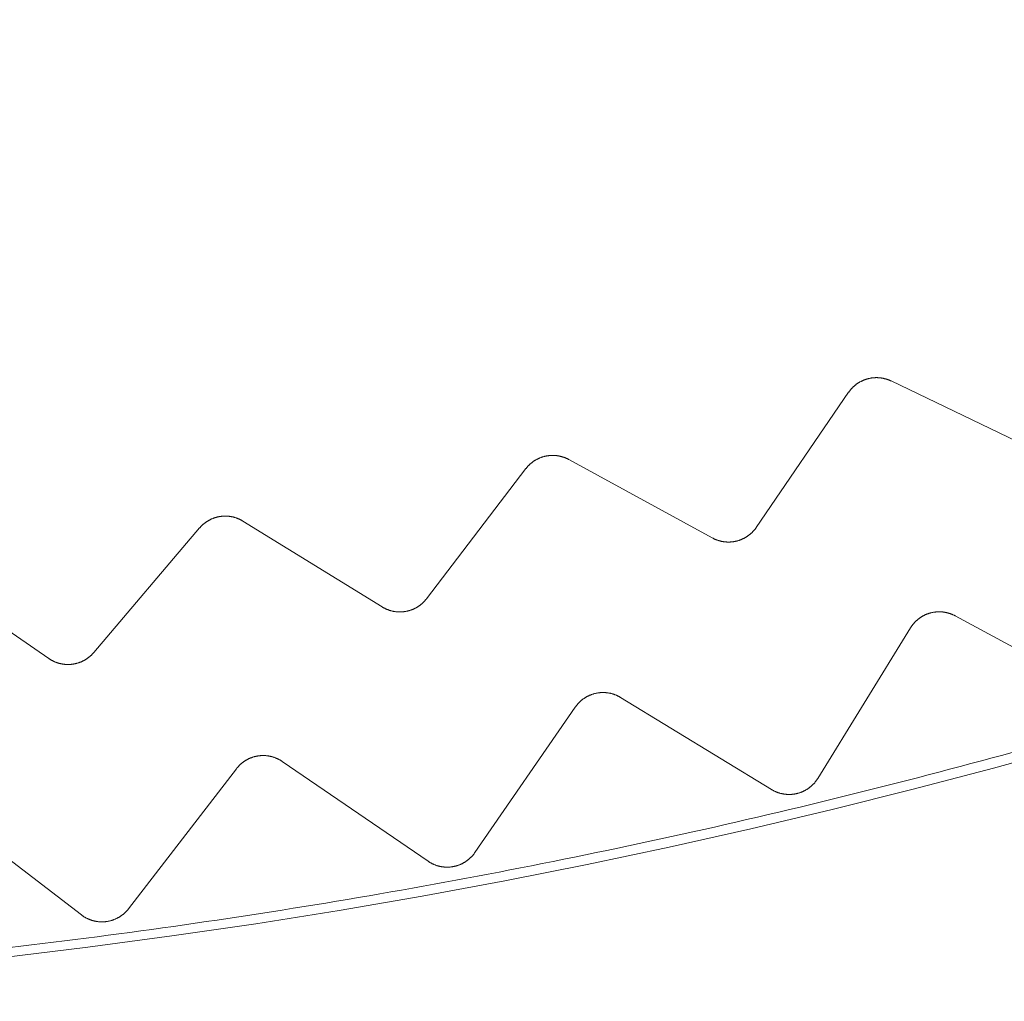
# Model space of a CAD drawing. Extents: x 50 to 821, y 16 to 571.
# Drawn here: x 370 to 371, y 105 to 106 of the extents above; entities that cross this region are included whole.
import ezdxf

# ---------------------------------------------------------------- set-up
doc = ezdxf.new("R2010")
doc.units = 0
doc.header["$MEASUREMENT"] = 0
doc.linetypes.add('DCAD_CONTINUOUS', pattern=[0])
doc.layers.add('DEFAULT', color=7, linetype='DCAD_CONTINUOUS', lineweight=0)
doc.layers.add('DV8_0', color=7, linetype='DCAD_CONTINUOUS', lineweight=0)

# ---------------------------------------------------------------- blocks, each defined once
blk = doc.blocks.new('SE7')
at = {"layer": 'DV8_0', "color": 7, "linetype": 'DCAD_CONTINUOUS', "lineweight": 0, "ltscale": 0.125}
for p, q in [((370.61378, 105.76225), (370.52636, 105.80421)), ((370.50121, 105.79747), (370.44649, 105.71742)), ((370.42041, 105.71116), (370.33531, 105.75764)), ((370.30984, 105.75223), (370.25101, 105.67515)), ((370.22464, 105.67026), (370.14208, 105.72113)), ((370.11637, 105.71706), (370.05358, 105.64317)), ((370.02699, 105.63967), (369.94721, 105.69479)), ((370.65663, 105.61514), (370.56441, 105.66496)), ((370.53789, 105.65786), (370.48293, 105.5686)), ((370.45551, 105.56201), (370.36602, 105.61659)), ((370.33916, 105.61089), (370.27961, 105.52463)), ((370.25188, 105.51949), (370.16537, 105.57867)), ((370.13825, 105.57438), (370.07426, 105.49136)), ((370.0463, 105.48767), (369.96301, 105.55131))]:
    blk.add_line(p, q, dxfattribs=at)
at = {"layer": 'DV8_0', "color": 7, "linetype": 'DCAD_CONTINUOUS', "lineweight": 0, "ltscale": 0.125, "flags": 128}
for points in [[(370.50121, 105.79747), (370.50135, 105.79766), (370.50148, 105.79785), (370.50162, 105.79804), (370.50176, 105.79823), (370.50191, 105.79842), (370.50205, 105.79861), (370.5022, 105.79879), (370.50235, 105.79897), (370.5025, 105.79915), (370.50266, 105.79933), (370.50282, 105.79951), (370.50297, 105.79969), (370.50314, 105.79986), (370.5033, 105.80003), (370.50346, 105.8002), (370.50363, 105.80037), (370.5038, 105.80053), (370.50397, 105.8007), (370.50414, 105.80086), (370.50432, 105.80102), (370.50449, 105.80118), (370.50467, 105.80133), (370.50485, 105.80149), (370.50503, 105.80164), (370.50521, 105.80179), (370.5054, 105.80193), (370.50559, 105.80208), (370.50577, 105.80222), (370.50596, 105.80236), (370.50615, 105.80249), (370.50635, 105.80263), (370.50654, 105.80276), (370.50674, 105.80289), (370.50694, 105.80302), (370.50714, 105.80315), (370.50734, 105.80327), (370.50754, 105.80339), (370.50774, 105.80351), (370.50795, 105.80363), (370.50816, 105.80374), (370.50837, 105.80385), (370.50858, 105.80396), (370.50879, 105.80407), (370.509, 105.80418), (370.50921, 105.80428), (370.50943, 105.80438), (370.50964, 105.80447), (370.50986, 105.80457), (370.51008, 105.80466), (370.5103, 105.80475), (370.51052, 105.80484), (370.51074, 105.80492), (370.51096, 105.805), (370.51118, 105.80508), (370.5114, 105.80516), (370.51163, 105.80523), (370.51185, 105.8053), (370.51208, 105.80537), (370.5123, 105.80543), (370.51253, 105.80549), (370.51276, 105.80555), (370.51299, 105.80561), (370.51322, 105.80566), (370.51345, 105.80572), (370.51368, 105.80576), (370.51391, 105.80581), (370.51414, 105.80585), (370.51438, 105.80589), (370.51461, 105.80593), (370.51485, 105.80597), (370.51508, 105.806), (370.51531, 105.80603), (370.51555, 105.80606), (370.51579, 105.80608), (370.51602, 105.8061), (370.51626, 105.80612), (370.51649, 105.80614), (370.51673, 105.80615), (370.51697, 105.80616), (370.5172, 105.80617), (370.51744, 105.80617), (370.51767, 105.80618), (370.51791, 105.80618), (370.51814, 105.80617), (370.51838, 105.80617), (370.51861, 105.80616), (370.51885, 105.80614), (370.51908, 105.80613), (370.51932, 105.80611), (370.51955, 105.80609), (370.51979, 105.80607), (370.52002, 105.80604), (370.52026, 105.80601), (370.52049, 105.80598), (370.52073, 105.80595), (370.52096, 105.80591), (370.52119, 105.80587), (370.52143, 105.80583), (370.52166, 105.80578), (370.52189, 105.80573), (370.52212, 105.80568), (370.52235, 105.80563), (370.52258, 105.80557), (370.52281, 105.80551), (370.52304, 105.80545), (370.52327, 105.80539), (370.52349, 105.80532), (370.52372, 105.80525), (370.52394, 105.80518), (370.52417, 105.8051), (370.52439, 105.80503), (370.52461, 105.80495), (370.52483, 105.80486), (370.52505, 105.80478), (370.52527, 105.80469), (370.52549, 105.8046), (370.52571, 105.80451), (370.52593, 105.80441), (370.52615, 105.80431), (370.52636, 105.80421)], [(370.30984, 105.75223), (370.30999, 105.75241), (370.31013, 105.7526), (370.31028, 105.75278), (370.31043, 105.75296), (370.31059, 105.75314), (370.31074, 105.75332), (370.3109, 105.75349), (370.31106, 105.75367), (370.31122, 105.75384), (370.31138, 105.75401), (370.31155, 105.75418), (370.31172, 105.75435), (370.31189, 105.75451), (370.31206, 105.75468), (370.31223, 105.75484), (370.31241, 105.755), (370.31259, 105.75515), (370.31277, 105.75531), (370.31295, 105.75546), (370.31313, 105.75561), (370.31331, 105.75576), (370.3135, 105.7559), (370.31369, 105.75605), (370.31388, 105.75619), (370.31407, 105.75633), (370.31426, 105.75646), (370.31445, 105.7566), (370.31465, 105.75673), (370.31484, 105.75686), (370.31504, 105.75699), (370.31524, 105.75711), (370.31544, 105.75723), (370.31564, 105.75735), (370.31585, 105.75747), (370.31606, 105.75759), (370.31626, 105.7577), (370.31647, 105.75781), (370.31668, 105.75792), (370.31689, 105.75802), (370.31711, 105.75813), (370.31732, 105.75823), (370.31754, 105.75833), (370.31775, 105.75842), (370.31797, 105.75852), (370.31819, 105.75861), (370.31841, 105.75869), (370.31863, 105.75878), (370.31885, 105.75886), (370.31907, 105.75894), (370.3193, 105.75902), (370.31952, 105.7591), (370.31975, 105.75917), (370.31997, 105.75924), (370.3202, 105.7593), (370.32042, 105.75937), (370.32065, 105.75943), (370.32088, 105.75949), (370.32111, 105.75954), (370.32134, 105.7596), (370.32157, 105.75965), (370.3218, 105.75969), (370.32203, 105.75974), (370.32226, 105.75978), (370.32249, 105.75982), (370.32273, 105.75986), (370.32296, 105.75989), (370.3232, 105.75992), (370.32343, 105.75995), (370.32367, 105.75998), (370.3239, 105.76), (370.32414, 105.76002), (370.32437, 105.76004), (370.32461, 105.76005), (370.32485, 105.76006), (370.32508, 105.76007), (370.32532, 105.76008), (370.32556, 105.76008), (370.32579, 105.76008), (370.32603, 105.76008), (370.32627, 105.76008), (370.3265, 105.76007), (370.32674, 105.76006), (370.32697, 105.76005), (370.32721, 105.76003), (370.32744, 105.76001), (370.32768, 105.75999), (370.32791, 105.75997), (370.32814, 105.75994), (370.32838, 105.75991), (370.32861, 105.75988), (370.32884, 105.75984), (370.32908, 105.7598), (370.32931, 105.75976), (370.32954, 105.75972), (370.32977, 105.75967), (370.33001, 105.75962), (370.33024, 105.75957), (370.33047, 105.75951), (370.3307, 105.75946), (370.33092, 105.7594), (370.33115, 105.75933), (370.33138, 105.75927), (370.33161, 105.7592), (370.33183, 105.75913), (370.33206, 105.75906), (370.33228, 105.75898), (370.3325, 105.7589), (370.33273, 105.75882), (370.33295, 105.75874), (370.33317, 105.75865), (370.33339, 105.75856), (370.3336, 105.75847), (370.33382, 105.75838), (370.33403, 105.75828), (370.33425, 105.75818), (370.33446, 105.75808), (370.33468, 105.75797), (370.33489, 105.75786), (370.3351, 105.75775), (370.33531, 105.75764)], [(370.11637, 105.71706), (370.11652, 105.71724), (370.11668, 105.71742), (370.11684, 105.71759), (370.117, 105.71776), (370.11716, 105.71793), (370.11732, 105.7181), (370.11749, 105.71827), (370.11766, 105.71844), (370.11783, 105.7186), (370.118, 105.71876), (370.11818, 105.71892), (370.11835, 105.71908), (370.11853, 105.71924), (370.11871, 105.71939), (370.11889, 105.71954), (370.11908, 105.71969), (370.11926, 105.71984), (370.11945, 105.71998), (370.11964, 105.72013), (370.11983, 105.72027), (370.12002, 105.72041), (370.12021, 105.72054), (370.12041, 105.72068), (370.1206, 105.72081), (370.1208, 105.72094), (370.121, 105.72106), (370.1212, 105.72119), (370.1214, 105.72131), (370.1216, 105.72143), (370.12181, 105.72154), (370.12201, 105.72166), (370.12222, 105.72177), (370.12243, 105.72188), (370.12264, 105.72198), (370.12285, 105.72209), (370.12307, 105.72219), (370.12328, 105.72229), (370.1235, 105.72239), (370.12371, 105.72248), (370.12393, 105.72257), (370.12415, 105.72266), (370.12437, 105.72275), (370.12459, 105.72283), (370.12481, 105.72292), (370.12504, 105.723), (370.12526, 105.72307), (370.12549, 105.72315), (370.12571, 105.72322), (370.12594, 105.72329), (370.12616, 105.72335), (370.12639, 105.72341), (370.12662, 105.72348), (370.12685, 105.72353), (370.12708, 105.72359), (370.12731, 105.72364), (370.12754, 105.72369), (370.12777, 105.72374), (370.128, 105.72378), (370.12823, 105.72382), (370.12846, 105.72386), (370.1287, 105.72389), (370.12893, 105.72393), (370.12916, 105.72396), (370.1294, 105.72398), (370.12963, 105.72401), (370.12987, 105.72403), (370.13011, 105.72405), (370.13034, 105.72406), (370.13058, 105.72408), (370.13081, 105.72409), (370.13105, 105.7241), (370.13129, 105.7241), (370.13152, 105.7241), (370.13176, 105.7241), (370.132, 105.7241), (370.13223, 105.72409), (370.13247, 105.72409), (370.13271, 105.72407), (370.13294, 105.72406), (370.13318, 105.72404), (370.13341, 105.72402), (370.13365, 105.724), (370.13388, 105.72397), (370.13412, 105.72395), (370.13435, 105.72392), (370.13458, 105.72388), (370.13481, 105.72384), (370.13505, 105.72381), (370.13528, 105.72376), (370.13551, 105.72372), (370.13574, 105.72367), (370.13597, 105.72362), (370.1362, 105.72357), (370.13643, 105.72351), (370.13666, 105.72345), (370.13689, 105.72339), (370.13712, 105.72333), (370.13734, 105.72326), (370.13757, 105.72319), (370.1378, 105.72312), (370.13802, 105.72304), (370.13824, 105.72297), (370.13847, 105.72289), (370.13869, 105.7228), (370.13891, 105.72272), (370.13913, 105.72263), (370.13935, 105.72254), (370.13957, 105.72245), (370.13978, 105.72235), (370.14, 105.72225), (370.14021, 105.72215), (370.14042, 105.72205), (370.14063, 105.72195), (370.14084, 105.72184), (370.14105, 105.72173), (370.14126, 105.72161), (370.14147, 105.7215), (370.14168, 105.72138), (370.14188, 105.72126), (370.14208, 105.72113)], [(370.42041, 105.71116), (370.42063, 105.71105), (370.42084, 105.71093), (370.42106, 105.71082), (370.42128, 105.71071), (370.4215, 105.71061), (370.42172, 105.71051), (370.42195, 105.71041), (370.42217, 105.71031), (370.4224, 105.71022), (370.42263, 105.71012), (370.42285, 105.71003), (370.42308, 105.70995), (370.42331, 105.70987), (370.42355, 105.70978), (370.42378, 105.70971), (370.42401, 105.70963), (370.42425, 105.70956), (370.42448, 105.70949), (370.42472, 105.70942), (370.42496, 105.70936), (370.42519, 105.7093), (370.42543, 105.70924), (370.42567, 105.70919), (370.42591, 105.70914), (370.42615, 105.70909), (370.42639, 105.70904), (370.42663, 105.709), (370.42687, 105.70896), (370.42711, 105.70892), (370.42735, 105.70889), (370.42759, 105.70886), (370.42784, 105.70883), (370.42808, 105.70881), (370.42832, 105.70878), (370.42857, 105.70877), (370.42881, 105.70875), (370.42906, 105.70874), (370.4293, 105.70873), (370.42955, 105.70872), (370.42979, 105.70872), (370.43004, 105.70872), (370.43028, 105.70872), (370.43053, 105.70872), (370.43077, 105.70873), (370.43102, 105.70874), (370.43126, 105.70876), (370.43151, 105.70877), (370.43175, 105.70879), (370.432, 105.70882), (370.43224, 105.70884), (370.43248, 105.70887), (370.43273, 105.7089), (370.43297, 105.70894), (370.43321, 105.70897), (370.43345, 105.70901), (370.43369, 105.70906), (370.43393, 105.70911), (370.43417, 105.70915), (370.43441, 105.70921), (370.43464, 105.70926), (370.43488, 105.70932), (370.43512, 105.70938), (370.43536, 105.70945), (370.43559, 105.70952), (370.43583, 105.70959), (370.43606, 105.70966), (370.43629, 105.70973), (370.43653, 105.70981), (370.43676, 105.7099), (370.43699, 105.70998), (370.43722, 105.71007), (370.43744, 105.71016), (370.43767, 105.71025), (370.4379, 105.71035), (370.43812, 105.71044), (370.43835, 105.71054), (370.43857, 105.71065), (370.43879, 105.71075), (370.43901, 105.71086), (370.43922, 105.71097), (370.43944, 105.71109), (370.43965, 105.71121), (370.43987, 105.71132), (370.44008, 105.71145), (370.44029, 105.71157), (370.4405, 105.7117), (370.4407, 105.71183), (370.44091, 105.71196), (370.44111, 105.7121), (370.44132, 105.71223), (370.44152, 105.71237), (370.44172, 105.71252), (370.44191, 105.71266), (370.44211, 105.71281), (370.4423, 105.71296), (370.4425, 105.71311), (370.44269, 105.71327), (370.44288, 105.71342), (370.44306, 105.71358), (370.44325, 105.71375), (370.44343, 105.71391), (370.44361, 105.71407), (370.44379, 105.71424), (370.44396, 105.71441), (370.44414, 105.71458), (370.44431, 105.71476), (370.44448, 105.71493), (370.44465, 105.71511), (370.44481, 105.71529), (370.44497, 105.71547), (370.44514, 105.71566), (370.4453, 105.71585), (370.44545, 105.71604), (370.44561, 105.71623), (370.44576, 105.71642), (370.44591, 105.71662), (370.44606, 105.71682), (370.44621, 105.71702), (370.44635, 105.71722), (370.44649, 105.71742)], [(370.22464, 105.67026), (370.22484, 105.67014), (370.22505, 105.67001), (370.22527, 105.66989), (370.22548, 105.66977), (370.22569, 105.66966), (370.22591, 105.66954), (370.22613, 105.66943), (370.22635, 105.66932), (370.22657, 105.66922), (370.22679, 105.66911), (370.22702, 105.66901), (370.22724, 105.66891), (370.22747, 105.66882), (370.22769, 105.66873), (370.22792, 105.66864), (370.22815, 105.66855), (370.22838, 105.66847), (370.22861, 105.66838), (370.22885, 105.66831), (370.22908, 105.66823), (370.22931, 105.66816), (370.22955, 105.66809), (370.22978, 105.66802), (370.23002, 105.66796), (370.23026, 105.66789), (370.23049, 105.66784), (370.23073, 105.66778), (370.23097, 105.66773), (370.23121, 105.66768), (370.23145, 105.66763), (370.23169, 105.66759), (370.23193, 105.66755), (370.23217, 105.66751), (370.23241, 105.66748), (370.23266, 105.66745), (370.2329, 105.66742), (370.23314, 105.66739), (370.23339, 105.66737), (370.23363, 105.66735), (370.23388, 105.66733), (370.23412, 105.66732), (370.23437, 105.66731), (370.23461, 105.6673), (370.23486, 105.6673), (370.2351, 105.66729), (370.23535, 105.6673), (370.23559, 105.6673), (370.23584, 105.66731), (370.23608, 105.66732), (370.23633, 105.66733), (370.23657, 105.66735), (370.23681, 105.66736), (370.23706, 105.66739), (370.2373, 105.66741), (370.23754, 105.66744), (370.23778, 105.66747), (370.23803, 105.6675), (370.23827, 105.66754), (370.23851, 105.66758), (370.23875, 105.66763), (370.23899, 105.66767), (370.23923, 105.66772), (370.23947, 105.66777), (370.23971, 105.66783), (370.23995, 105.66789), (370.24018, 105.66795), (370.24042, 105.66801), (370.24066, 105.66808), (370.24089, 105.66815), (370.24113, 105.66822), (370.24136, 105.66829), (370.24159, 105.66837), (370.24182, 105.66845), (370.24206, 105.66854), (370.24228, 105.66862), (370.24251, 105.66871), (370.24274, 105.6688), (370.24297, 105.6689), (370.24319, 105.66899), (370.24341, 105.66909), (370.24363, 105.6692), (370.24385, 105.6693), (370.24407, 105.66941), (370.24429, 105.66952), (370.24451, 105.66963), (370.24472, 105.66975), (370.24494, 105.66987), (370.24515, 105.66999), (370.24536, 105.67012), (370.24557, 105.67024), (370.24578, 105.67037), (370.24598, 105.6705), (370.24619, 105.67064), (370.24639, 105.67078), (370.24659, 105.67092), (370.24679, 105.67106), (370.24699, 105.6712), (370.24719, 105.67135), (370.24738, 105.6715), (370.24757, 105.67165), (370.24777, 105.6718), (370.24795, 105.67196), (370.24814, 105.67212), (370.24833, 105.67228), (370.24851, 105.67244), (370.24869, 105.67261), (370.24887, 105.67277), (370.24904, 105.67294), (370.24922, 105.67311), (370.24939, 105.67329), (370.24956, 105.67346), (370.24973, 105.67364), (370.2499, 105.67383), (370.25006, 105.67401), (370.25023, 105.67419), (370.25039, 105.67438), (370.25055, 105.67457), (370.2507, 105.67476), (370.25085, 105.67496), (370.25101, 105.67515)], [(370.56441, 105.66496), (370.56419, 105.66508), (370.56396, 105.6652), (370.56374, 105.66531), (370.56351, 105.66542), (370.56328, 105.66552), (370.56305, 105.66563), (370.56282, 105.66573), (370.56259, 105.66583), (370.56236, 105.66592), (370.56212, 105.66601), (370.56189, 105.6661), (370.56165, 105.66619), (370.56141, 105.66627), (370.56117, 105.66636), (370.56093, 105.66643), (370.56069, 105.66651), (370.56045, 105.66658), (370.5602, 105.66665), (370.55996, 105.66671), (370.55972, 105.66678), (370.55947, 105.66684), (370.55923, 105.66689), (370.55898, 105.66695), (370.55873, 105.667), (370.55849, 105.66704), (370.55824, 105.66709), (370.55799, 105.66713), (370.55774, 105.66716), (370.55749, 105.6672), (370.55724, 105.66723), (370.55699, 105.66726), (370.55674, 105.66728), (370.55649, 105.6673), (370.55624, 105.66732), (370.55599, 105.66733), (370.55574, 105.66735), (370.55549, 105.66736), (370.55523, 105.66736), (370.55498, 105.66736), (370.55473, 105.66736), (370.55447, 105.66736), (370.55422, 105.66735), (370.55397, 105.66734), (370.55372, 105.66733), (370.55347, 105.66731), (370.55321, 105.66729), (370.55296, 105.66727), (370.55271, 105.66724), (370.55246, 105.66721), (370.55221, 105.66718), (370.55196, 105.66715), (370.55172, 105.66711), (370.55147, 105.66707), (370.55122, 105.66702), (370.55097, 105.66697), (370.55073, 105.66692), (370.55048, 105.66687), (370.55024, 105.66681), (370.54999, 105.66675), (370.54975, 105.66669), (370.54951, 105.66662), (370.54926, 105.66655), (370.54902, 105.66648), (370.54878, 105.6664), (370.54854, 105.66632), (370.5483, 105.66624), (370.54806, 105.66616), (370.54783, 105.66607), (370.54759, 105.66598), (370.54736, 105.66588), (370.54712, 105.66579), (370.54689, 105.66569), (370.54666, 105.66558), (370.54643, 105.66548), (370.54621, 105.66537), (370.54598, 105.66526), (370.54575, 105.66515), (370.54553, 105.66503), (370.54531, 105.66491), (370.54509, 105.66479), (370.54487, 105.66466), (370.54466, 105.66454), (370.54444, 105.66441), (370.54423, 105.66427), (370.54402, 105.66414), (370.54381, 105.664), (370.5436, 105.66386), (370.54339, 105.66371), (370.54319, 105.66357), (370.54298, 105.66342), (370.54278, 105.66326), (370.54258, 105.66311), (370.54238, 105.66295), (370.54219, 105.66279), (370.54199, 105.66263), (370.5418, 105.66247), (370.54161, 105.6623), (370.54142, 105.66213), (370.54124, 105.66196), (370.54106, 105.66179), (370.54088, 105.66161), (370.5407, 105.66143), (370.54052, 105.66125), (370.54035, 105.66107), (370.54018, 105.66089), (370.54001, 105.6607), (370.53984, 105.66051), (370.53968, 105.66032), (370.53951, 105.66012), (370.53935, 105.65993), (370.53919, 105.65973), (370.53904, 105.65953), (370.53889, 105.65933), (370.53874, 105.65912), (370.53859, 105.65891), (370.53844, 105.65871), (370.5383, 105.6585), (370.53816, 105.65828), (370.53802, 105.65807), (370.53789, 105.65786)], [(370.02699, 105.63967), (370.02719, 105.63953), (370.02739, 105.6394), (370.0276, 105.63927), (370.02781, 105.63914), (370.02801, 105.63901), (370.02822, 105.63888), (370.02844, 105.63876), (370.02865, 105.63864), (370.02886, 105.63852), (370.02908, 105.63841), (370.0293, 105.6383), (370.02952, 105.63819), (370.02974, 105.63808), (370.02996, 105.63798), (370.03019, 105.63787), (370.03041, 105.63777), (370.03064, 105.63768), (370.03086, 105.63758), (370.03109, 105.63749), (370.03132, 105.63741), (370.03155, 105.63732), (370.03178, 105.63724), (370.03201, 105.63716), (370.03224, 105.63708), (370.03248, 105.63701), (370.03271, 105.63694), (370.03294, 105.63687), (370.03318, 105.63681), (370.03342, 105.63675), (370.03365, 105.63669), (370.03389, 105.63663), (370.03413, 105.63658), (370.03437, 105.63653), (370.03461, 105.63648), (370.03485, 105.63644), (370.03509, 105.6364), (370.03533, 105.63636), (370.03558, 105.63632), (370.03582, 105.63629), (370.03606, 105.63626), (370.03631, 105.63623), (370.03655, 105.63621), (370.0368, 105.63619), (370.03704, 105.63617), (370.03728, 105.63616), (370.03753, 105.63615), (370.03777, 105.63614), (370.03802, 105.63613), (370.03826, 105.63613), (370.03851, 105.63613), (370.03875, 105.63613), (370.039, 105.63614), (370.03924, 105.63615), (370.03949, 105.63616), (370.03973, 105.63617), (370.03997, 105.63619), (370.04022, 105.63621), (370.04046, 105.63624), (370.0407, 105.63627), (370.04094, 105.6363), (370.04119, 105.63633), (370.04143, 105.63637), (370.04167, 105.63641), (370.04191, 105.63645), (370.04215, 105.63649), (370.04239, 105.63654), (370.04263, 105.63659), (370.04287, 105.63665), (370.04311, 105.6367), (370.04335, 105.63676), (370.04359, 105.63683), (370.04382, 105.63689), (370.04406, 105.63696), (370.04429, 105.63703), (370.04453, 105.63711), (370.04476, 105.63718), (370.04499, 105.63726), (370.04522, 105.63735), (370.04545, 105.63743), (370.04568, 105.63752), (370.0459, 105.63761), (370.04613, 105.6377), (370.04635, 105.6378), (370.04658, 105.6379), (370.0468, 105.638), (370.04702, 105.63811), (370.04724, 105.63821), (370.04746, 105.63832), (370.04767, 105.63844), (370.04789, 105.63855), (370.0481, 105.63867), (370.04832, 105.63879), (370.04853, 105.63892), (370.04874, 105.63904), (370.04895, 105.63917), (370.04916, 105.6393), (370.04936, 105.63944), (370.04957, 105.63957), (370.04977, 105.63971), (370.04997, 105.63985), (370.05017, 105.64), (370.05036, 105.64014), (370.05056, 105.64029), (370.05075, 105.64044), (370.05094, 105.6406), (370.05113, 105.64075), (370.05132, 105.64091), (370.0515, 105.64107), (370.05169, 105.64123), (370.05187, 105.64139), (370.05205, 105.64156), (370.05223, 105.64173), (370.0524, 105.6419), (370.05258, 105.64208), (370.05275, 105.64226), (370.05292, 105.64244), (370.05309, 105.64262), (370.05325, 105.6428), (370.05342, 105.64298), (370.05358, 105.64317)], [(370.36602, 105.61659), (370.3658, 105.61672), (370.36559, 105.61685), (370.36537, 105.61697), (370.36515, 105.61709), (370.36492, 105.61721), (370.3647, 105.61733), (370.36447, 105.61744), (370.36425, 105.61755), (370.36402, 105.61766), (370.36379, 105.61776), (370.36356, 105.61787), (370.36333, 105.61797), (370.36309, 105.61806), (370.36286, 105.61815), (370.36262, 105.61824), (370.36238, 105.61833), (370.36215, 105.61842), (370.36191, 105.6185), (370.36167, 105.61858), (370.36143, 105.61865), (370.36119, 105.61872), (370.36094, 105.61879), (370.3607, 105.61886), (370.36046, 105.61892), (370.36021, 105.61898), (370.35997, 105.61904), (370.35972, 105.61909), (370.35948, 105.61914), (370.35923, 105.61919), (370.35898, 105.61923), (370.35873, 105.61927), (370.35848, 105.61931), (370.35824, 105.61934), (370.35798, 105.61938), (370.35773, 105.6194), (370.35748, 105.61943), (370.35723, 105.61945), (370.35698, 105.61947), (370.35673, 105.61948), (370.35648, 105.6195), (370.35622, 105.61951), (370.35597, 105.61951), (370.35572, 105.61952), (370.35547, 105.61952), (370.35521, 105.61951), (370.35496, 105.61951), (370.35471, 105.6195), (370.35446, 105.61948), (370.35421, 105.61947), (370.35395, 105.61945), (370.3537, 105.61943), (370.35345, 105.6194), (370.3532, 105.61937), (370.35296, 105.61934), (370.35271, 105.61931), (370.35246, 105.61927), (370.35221, 105.61923), (370.35196, 105.61918), (370.35172, 105.61913), (370.35147, 105.61908), (370.35122, 105.61903), (370.35098, 105.61897), (370.35073, 105.61891), (370.35049, 105.61885), (370.35024, 105.61878), (370.35, 105.61871), (370.34976, 105.61864), (370.34952, 105.61857), (370.34928, 105.61849), (370.34904, 105.61841), (370.3488, 105.61832), (370.34856, 105.61823), (370.34833, 105.61814), (370.34809, 105.61805), (370.34786, 105.61795), (370.34763, 105.61786), (370.3474, 105.61775), (370.34717, 105.61765), (370.34694, 105.61754), (370.34672, 105.61743), (370.34649, 105.61732), (370.34627, 105.6172), (370.34605, 105.61708), (370.34583, 105.61696), (370.34561, 105.61684), (370.34539, 105.61671), (370.34518, 105.61658), (370.34496, 105.61645), (370.34475, 105.61631), (370.34454, 105.61617), (370.34433, 105.61603), (370.34412, 105.61589), (370.34392, 105.61574), (370.34371, 105.61559), (370.34351, 105.61544), (370.34331, 105.61528), (370.34311, 105.61513), (370.34292, 105.61497), (370.34272, 105.61481), (370.34253, 105.61464), (370.34234, 105.61448), (370.34215, 105.61431), (370.34197, 105.61414), (370.34179, 105.61397), (370.34161, 105.61379), (370.34143, 105.61361), (370.34125, 105.61343), (370.34108, 105.61325), (370.3409, 105.61307), (370.34073, 105.61288), (370.34056, 105.61269), (370.3404, 105.6125), (370.34023, 105.6123), (370.34007, 105.6121), (370.33992, 105.61191), (370.33976, 105.61171), (370.33961, 105.6115), (370.33945, 105.6113), (370.33931, 105.61109), (370.33916, 105.61089)], [(370.16537, 105.57867), (370.16516, 105.57881), (370.16495, 105.57895), (370.16474, 105.57909), (370.16452, 105.57922), (370.16431, 105.57935), (370.16409, 105.57948), (370.16387, 105.5796), (370.16365, 105.57972), (370.16343, 105.57984), (370.1632, 105.57996), (370.16298, 105.58007), (370.16275, 105.58018), (370.16252, 105.58029), (370.16229, 105.5804), (370.16206, 105.5805), (370.16183, 105.5806), (370.1616, 105.5807), (370.16136, 105.58079), (370.16113, 105.58088), (370.16089, 105.58097), (370.16065, 105.58105), (370.16041, 105.58114), (370.16018, 105.58121), (370.15994, 105.58129), (370.15969, 105.58136), (370.15945, 105.58143), (370.15921, 105.5815), (370.15897, 105.58156), (370.15872, 105.58162), (370.15848, 105.58168), (370.15823, 105.58173), (370.15799, 105.58178), (370.15774, 105.58183), (370.15749, 105.58187), (370.15724, 105.58191), (370.15699, 105.58195), (370.15674, 105.58199), (370.15649, 105.58202), (370.15624, 105.58205), (370.15599, 105.58207), (370.15574, 105.5821), (370.15549, 105.58212), (370.15523, 105.58213), (370.15498, 105.58215), (370.15473, 105.58216), (370.15448, 105.58216), (370.15423, 105.58217), (370.15397, 105.58217), (370.15372, 105.58216), (370.15347, 105.58216), (370.15322, 105.58215), (370.15297, 105.58214), (370.15272, 105.58212), (370.15247, 105.5821), (370.15222, 105.58208), (370.15197, 105.58206), (370.15172, 105.58203), (370.15147, 105.582), (370.15122, 105.58196), (370.15097, 105.58192), (370.15072, 105.58188), (370.15047, 105.58184), (370.15022, 105.58179), (370.14998, 105.58174), (370.14973, 105.58169), (370.14948, 105.58163), (370.14924, 105.58157), (370.14899, 105.58151), (370.14875, 105.58144), (370.14851, 105.58137), (370.14826, 105.5813), (370.14802, 105.58123), (370.14778, 105.58115), (370.14754, 105.58107), (370.14731, 105.58098), (370.14707, 105.5809), (370.14683, 105.58081), (370.1466, 105.58071), (370.14637, 105.58062), (370.14614, 105.58052), (370.14591, 105.58042), (370.14568, 105.58032), (370.14545, 105.58021), (370.14523, 105.5801), (370.145, 105.57998), (370.14478, 105.57987), (370.14456, 105.57975), (370.14433, 105.57963), (370.14411, 105.5795), (370.1439, 105.57938), (370.14368, 105.57925), (370.14347, 105.57911), (370.14325, 105.57898), (370.14304, 105.57884), (370.14283, 105.5787), (370.14262, 105.57855), (370.14242, 105.57841), (370.14221, 105.57826), (370.14201, 105.57811), (370.14181, 105.57796), (370.14161, 105.5778), (370.14142, 105.57764), (370.14122, 105.57748), (370.14103, 105.57732), (370.14084, 105.57715), (370.14065, 105.57699), (370.14047, 105.57682), (370.14028, 105.57664), (370.1401, 105.57647), (370.13992, 105.57629), (370.13974, 105.57611), (370.13957, 105.57592), (370.13939, 105.57574), (370.13922, 105.57555), (370.13906, 105.57536), (370.13889, 105.57517), (370.13873, 105.57497), (370.13856, 105.57478), (370.13841, 105.57458), (370.13825, 105.57438)], [(370.48293, 105.5686), (370.48279, 105.56838), (370.48265, 105.56816), (370.48251, 105.56794), (370.48236, 105.56773), (370.48221, 105.56751), (370.48206, 105.5673), (370.48191, 105.56709), (370.48175, 105.56689), (370.48159, 105.56668), (370.48142, 105.56648), (370.48126, 105.56627), (370.48109, 105.56608), (370.48092, 105.56588), (370.48074, 105.56568), (370.48057, 105.56549), (370.48039, 105.5653), (370.48021, 105.56511), (370.48002, 105.56493), (370.47984, 105.56474), (370.47965, 105.56456), (370.47946, 105.56438), (370.47927, 105.56421), (370.47907, 105.56403), (370.47888, 105.56386), (370.47868, 105.5637), (370.47848, 105.56353), (370.47827, 105.56337), (370.47807, 105.56321), (370.47786, 105.56305), (370.47765, 105.5629), (370.47744, 105.56275), (370.47722, 105.5626), (370.47701, 105.56245), (370.47679, 105.56231), (370.47657, 105.56217), (370.47635, 105.56203), (370.47612, 105.5619), (370.4759, 105.56177), (370.47567, 105.56164), (370.47544, 105.56151), (370.47521, 105.56139), (370.47498, 105.56127), (370.47475, 105.56115), (370.47451, 105.56104), (370.47428, 105.56092), (370.47404, 105.56082), (370.4738, 105.56071), (370.47356, 105.56061), (370.47332, 105.56051), (370.47308, 105.56042), (370.47283, 105.56033), (370.47259, 105.56024), (370.47234, 105.56015), (370.4721, 105.56007), (370.47185, 105.55999), (370.4716, 105.55992), (370.47135, 105.55984), (370.4711, 105.55977), (370.47085, 105.55971), (370.47059, 105.55965), (370.47034, 105.55959), (370.47008, 105.55953), (370.46983, 105.55948), (370.46957, 105.55943), (370.46931, 105.55938), (370.46906, 105.55934), (370.4688, 105.5593), (370.46854, 105.55926), (370.46828, 105.55923), (370.46802, 105.5592), (370.46776, 105.55918), (370.4675, 105.55915), (370.46724, 105.55913), (370.46698, 105.55912), (370.46672, 105.55911), (370.46646, 105.5591), (370.4662, 105.55909), (370.46594, 105.55909), (370.46568, 105.55909), (370.46542, 105.5591), (370.46516, 105.5591), (370.4649, 105.55912), (370.46464, 105.55913), (370.46438, 105.55915), (370.46412, 105.55917), (370.46386, 105.5592), (370.4636, 105.55923), (370.46334, 105.55926), (370.46308, 105.55929), (370.46283, 105.55933), (370.46257, 105.55937), (370.46231, 105.55942), (370.46205, 105.55947), (370.4618, 105.55952), (370.46154, 105.55958), (370.46129, 105.55963), (370.46103, 105.5597), (370.46078, 105.55976), (370.46053, 105.55983), (370.46028, 105.5599), (370.46003, 105.55998), (370.45978, 105.56005), (370.45954, 105.56014), (370.45929, 105.56022), (370.45904, 105.56031), (370.4588, 105.5604), (370.45855, 105.5605), (370.45831, 105.56059), (370.45807, 105.5607), (370.45783, 105.5608), (370.45759, 105.56091), (370.45735, 105.56102), (370.45711, 105.56113), (370.45688, 105.56125), (370.45665, 105.56137), (370.45641, 105.56149), (370.45618, 105.56162), (370.45596, 105.56175), (370.45573, 105.56188), (370.45551, 105.56201)], [(370.27961, 105.52463), (370.27946, 105.52441), (370.27931, 105.5242), (370.27915, 105.52399), (370.279, 105.52379), (370.27884, 105.52358), (370.27867, 105.52338), (370.27851, 105.52318), (370.27834, 105.52298), (370.27817, 105.52278), (370.27799, 105.52259), (370.27782, 105.52239), (370.27764, 105.5222), (370.27746, 105.52201), (370.27727, 105.52183), (370.27709, 105.52165), (370.2769, 105.52146), (370.27671, 105.52129), (370.27651, 105.52111), (370.27632, 105.52094), (370.27612, 105.52077), (370.27592, 105.5206), (370.27572, 105.52043), (370.27552, 105.52027), (370.27531, 105.52011), (370.2751, 105.51995), (370.27489, 105.5198), (370.27468, 105.51965), (370.27447, 105.5195), (370.27425, 105.51936), (370.27404, 105.51921), (370.27382, 105.51907), (370.2736, 105.51893), (370.27337, 105.5188), (370.27315, 105.51867), (370.27292, 105.51854), (370.27269, 105.51841), (370.27246, 105.51829), (370.27223, 105.51817), (370.27199, 105.51805), (370.27176, 105.51794), (370.27152, 105.51783), (370.27129, 105.51772), (370.27105, 105.51762), (370.27081, 105.51751), (370.27056, 105.51742), (370.27032, 105.51732), (370.27008, 105.51723), (370.26983, 105.51714), (370.26959, 105.51705), (370.26934, 105.51697), (370.26909, 105.51689), (370.26884, 105.51682), (370.26859, 105.51675), (370.26834, 105.51668), (370.26809, 105.51661), (370.26784, 105.51655), (370.26759, 105.51649), (370.26733, 105.51643), (370.26707, 105.51638), (370.26682, 105.51633), (370.26656, 105.51629), (370.2663, 105.51624), (370.26605, 105.5162), (370.26579, 105.51617), (370.26553, 105.51614), (370.26527, 105.51611), (370.26501, 105.51608), (370.26475, 105.51606), (370.26449, 105.51604), (370.26423, 105.51602), (370.26397, 105.51601), (370.2637, 105.516), (370.26344, 105.516), (370.26318, 105.51599), (370.26292, 105.51599), (370.26266, 105.516), (370.2624, 105.51601), (370.26214, 105.51602), (370.26189, 105.51603), (370.26163, 105.51605), (370.26137, 105.51607), (370.26111, 105.5161), (370.26085, 105.51613), (370.26059, 105.51616), (370.26033, 105.5162), (370.26007, 105.51624), (370.25982, 105.51628), (370.25956, 105.51632), (370.2593, 105.51637), (370.25905, 105.51642), (370.25879, 105.51648), (370.25854, 105.51654), (370.25828, 105.5166), (370.25803, 105.51667), (370.25778, 105.51673), (370.25753, 105.51681), (370.25728, 105.51688), (370.25703, 105.51696), (370.25678, 105.51704), (370.25653, 105.51713), (370.25629, 105.51721), (370.25604, 105.5173), (370.2558, 105.5174), (370.25556, 105.5175), (370.25532, 105.5176), (370.25508, 105.5177), (370.25484, 105.51781), (370.2546, 105.51792), (370.25437, 105.51803), (370.25413, 105.51815), (370.2539, 105.51827), (370.25367, 105.5184), (370.25344, 105.51852), (370.25321, 105.51865), (370.25298, 105.51878), (370.25276, 105.51892), (370.25253, 105.51906), (370.25231, 105.5192), (370.25209, 105.51934), (370.25188, 105.51949)], [(370.07426, 105.49136), (370.0741, 105.49115), (370.07394, 105.49095), (370.07378, 105.49075), (370.07361, 105.49055), (370.07344, 105.49035), (370.07326, 105.49016), (370.07309, 105.48997), (370.07291, 105.48978), (370.07273, 105.48959), (370.07254, 105.4894), (370.07236, 105.48922), (370.07217, 105.48904), (370.07198, 105.48886), (370.07178, 105.48868), (370.07159, 105.48851), (370.07139, 105.48834), (370.07119, 105.48817), (370.07099, 105.48801), (370.07078, 105.48784), (370.07058, 105.48768), (370.07037, 105.48753), (370.07016, 105.48737), (370.06995, 105.48722), (370.06974, 105.48707), (370.06952, 105.48693), (370.0693, 105.48678), (370.06908, 105.48664), (370.06886, 105.48651), (370.06864, 105.48637), (370.06842, 105.48624), (370.06819, 105.48611), (370.06796, 105.48599), (370.06773, 105.48586), (370.0675, 105.48574), (370.06727, 105.48563), (370.06703, 105.48551), (370.06679, 105.4854), (370.06656, 105.48529), (370.06632, 105.48519), (370.06608, 105.48509), (370.06583, 105.48499), (370.06559, 105.48489), (370.06535, 105.4848), (370.0651, 105.48471), (370.06485, 105.48463), (370.06461, 105.48455), (370.06436, 105.48447), (370.06411, 105.48439), (370.06386, 105.48432), (370.06361, 105.48425), (370.06336, 105.48418), (370.0631, 105.48412), (370.06285, 105.48406), (370.0626, 105.48401), (370.06234, 105.48395), (370.06209, 105.4839), (370.06183, 105.48386), (370.06157, 105.48382), (370.06132, 105.48378), (370.06106, 105.48374), (370.0608, 105.48371), (370.06054, 105.48368), (370.06028, 105.48365), (370.06002, 105.48363), (370.05976, 105.48361), (370.0595, 105.4836), (370.05924, 105.48359), (370.05897, 105.48358), (370.05871, 105.48357), (370.05845, 105.48357), (370.05819, 105.48357), (370.05793, 105.48357), (370.05767, 105.48358), (370.05741, 105.48359), (370.05715, 105.48361), (370.05689, 105.48363), (370.05663, 105.48365), (370.05637, 105.48367), (370.05611, 105.4837), (370.05586, 105.48373), (370.0556, 105.48377), (370.05534, 105.48381), (370.05508, 105.48385), (370.05483, 105.4839), (370.05457, 105.48395), (370.05432, 105.484), (370.05406, 105.48405), (370.05381, 105.48411), (370.05355, 105.48418), (370.0533, 105.48424), (370.05305, 105.48431), (370.0528, 105.48438), (370.05255, 105.48446), (370.0523, 105.48454), (370.05205, 105.48462), (370.0518, 105.4847), (370.05156, 105.48479), (370.05131, 105.48488), (370.05107, 105.48498), (370.05083, 105.48507), (370.05059, 105.48517), (370.05035, 105.48528), (370.05011, 105.48538), (370.04988, 105.48549), (370.04964, 105.48561), (370.0494, 105.48572), (370.04917, 105.48584), (370.04894, 105.48597), (370.04871, 105.48609), (370.04848, 105.48622), (370.04826, 105.48636), (370.04803, 105.48649), (370.04781, 105.48663), (370.04759, 105.48677), (370.04737, 105.48691), (370.04715, 105.48706), (370.04693, 105.48721), (370.04672, 105.48736), (370.04651, 105.48752), (370.0463, 105.48767)]]:
    blk.add_lwpolyline(points, dxfattribs=at)
at = {"layer": 'DV8_0', "color": 7, "linetype": 'DCAD_CONTINUOUS', "lineweight": 0, "ltscale": 0.125}
for radius in [3.99242, 3.43175]:
    blk.add_circle((369.54165, 109.4289), radius, dxfattribs=at)
for start, end in [(283.5, 286.5), (280.5, 283.5), (277.5, 280.5), (274.5, 277.5)]:
    blk.add_arc((369.54165, 109.4289), 3.98742, start, end, dxfattribs=at)

msp = doc.modelspace()

# ---------------------------------------------------------------- block references
at = {"layer": 'DEFAULT', "lineweight": 0}
msp.add_blockref('SE7', (0, 0), dxfattribs=at).dxf.unprotected_set("ltscale", 0)

doc.saveas('drawing.dxf')
